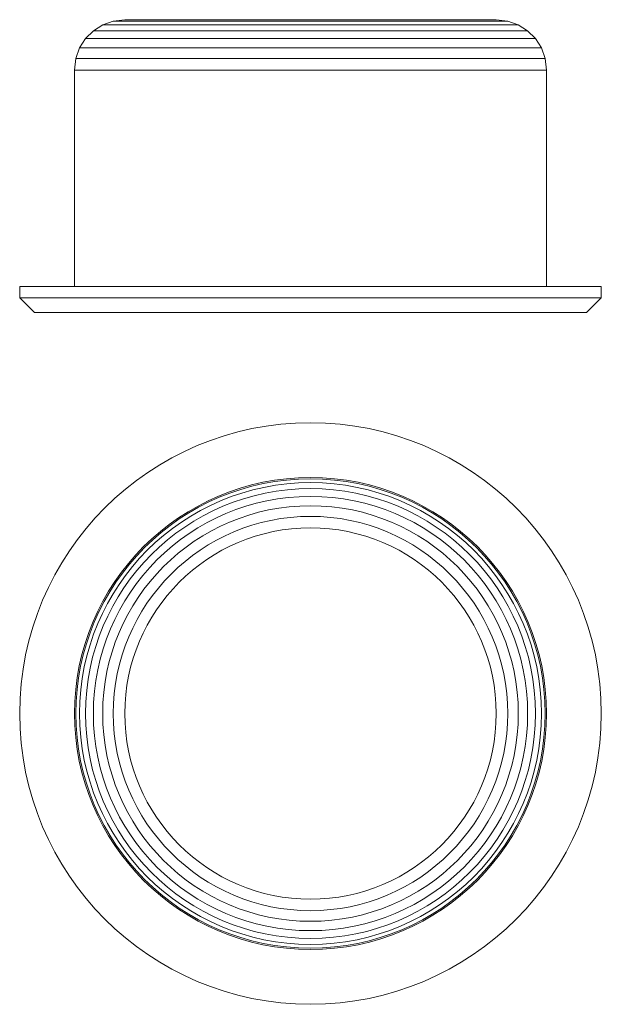
# Model space of a CAD drawing. Units: millimetres. Extents: x 51 to 186, y 124 to 353.
import ezdxf

# ---------------------------------------------------------------- set-up
doc = ezdxf.new("R2010")
doc.units = ezdxf.units.MM
doc.header["$LTSCALE"] = 2

msp = doc.modelspace()

# ---------------------------------------------------------------- linework, layer by layer
at = {"color": 7, "linetype": 'Continuous', "lineweight": 15}
for p, q in [((72.91, 352.36), (70.45, 351.48)), ((75.58, 352.67), (72.91, 352.36)), ((118.68, 352.67), (75.83, 352.67)), ((161.52, 352.67), (118.68, 352.67)), ((164.45, 352.36), (161.78, 352.67)), ((166.91, 351.48), (164.45, 352.36)), ((68.28, 350.1), (66.47, 348.29)), ((70.45, 351.48), (68.28, 350.1)), ((169.08, 350.1), (166.91, 351.48)), ((170.89, 348.29), (169.08, 350.1)), ((66.47, 348.29), (65.09, 346.12)), ((172.27, 346.12), (170.89, 348.29)), ((65.09, 346.12), (64.21, 343.66)), ((173.15, 343.66), (172.27, 346.12)), ((64.21, 343.66), (63.9, 340.99)), ((173.46, 340.99), (173.15, 343.66)), ((63.9, 340.99), (63.9, 290.73)), ((173.46, 290.73), (173.46, 340.99)), ((51.18, 290.73), (51.18, 288.13)), ((63.9, 290.73), (51.58, 290.73)), ((185.78, 290.73), (173.46, 290.73)), ((186.18, 288.13), (186.18, 290.73)), ((51.18, 288.13), (54.64, 284.67)), ((182.72, 284.67), (186.18, 288.13))]:
    msp.add_line(p, q, dxfattribs=at)
at = {"color": 7, "linetype": 'Continuous', "lineweight": 15, "flags": 128}
for points in [[(72.91, 352.36), (72.91, 352.36), (73.01, 352.36), (73.32, 352.36), (73.82, 352.36), (74.53, 352.36), (75.44, 352.36), (76.54, 352.36), (77.83, 352.36), (79.3, 352.36), (80.94, 352.36), (82.76, 352.36), (84.73, 352.36), (86.86, 352.36), (89.13, 352.36), (91.53, 352.36), (94.05, 352.36), (96.68, 352.36), (99.41, 352.36), (102.23, 352.36), (105.12, 352.36), (108.07, 352.36), (111.07, 352.36), (114.1, 352.36), (117.15, 352.36), (120.21, 352.36), (123.26, 352.36), (126.29, 352.36), (129.29, 352.36), (132.24, 352.36), (135.13, 352.36), (137.95, 352.36), (140.68, 352.36), (143.31, 352.36), (145.83, 352.36), (148.23, 352.36), (150.5, 352.36), (152.63, 352.36), (154.6, 352.36), (156.42, 352.36), (158.06, 352.36), (159.53, 352.36), (160.82, 352.36), (161.92, 352.36), (162.83, 352.36), (163.54, 352.36), (164.04, 352.36), (164.35, 352.36), (164.45, 352.36)], [(75.58, 352.67), (75.61, 352.67), (75.81, 352.67), (76.22, 352.67), (76.84, 352.67), (77.65, 352.67), (78.65, 352.67), (79.85, 352.67), (81.23, 352.67), (82.8, 352.67), (84.53, 352.67), (86.42, 352.67), (88.47, 352.67), (90.66, 352.67), (92.99, 352.67), (95.44, 352.67), (98, 352.67), (100.65, 352.67), (103.4, 352.67), (106.21, 352.67), (109.09, 352.67), (112.01, 352.67), (114.96, 352.67), (117.94, 352.67), (120.91, 352.67), (123.87, 352.67), (126.81, 352.67), (129.71, 352.67), (132.56, 352.67), (135.34, 352.67), (138.05, 352.67), (140.66, 352.67), (143.16, 352.67), (145.55, 352.67), (147.81, 352.67), (149.93, 352.67), (151.9, 352.67), (153.72, 352.67), (155.37, 352.67), (156.84, 352.67), (158.13, 352.67), (159.23, 352.67), (160.14, 352.67), (160.85, 352.67), (161.37, 352.67), (161.67, 352.67), (161.78, 352.67), (161.78, 352.67)], [(68.28, 350.1), (68.3, 350.1), (68.51, 350.1), (68.91, 350.1), (69.52, 350.1), (70.32, 350.1), (71.32, 350.1), (72.51, 350.1), (73.88, 350.1), (75.44, 350.1), (77.17, 350.1), (79.06, 350.1), (81.12, 350.1), (83.33, 350.1), (85.67, 350.1), (88.16, 350.1), (90.76, 350.1), (93.48, 350.1), (96.3, 350.1), (99.21, 350.1), (102.2, 350.1), (105.25, 350.1), (108.36, 350.1), (111.51, 350.1), (114.69, 350.1), (117.88, 350.1), (121.08, 350.1), (124.27, 350.1), (127.43, 350.1), (130.56, 350.1), (133.64, 350.1), (136.67, 350.1), (139.62, 350.1), (142.48, 350.1), (145.25, 350.1), (147.91, 350.1), (150.46, 350.1), (152.88, 350.1), (155.16, 350.1), (157.29, 350.1), (159.27, 350.1), (161.08, 350.1), (162.72, 350.1), (164.19, 350.1), (165.47, 350.1), (166.56, 350.1), (167.46, 350.1), (168.17, 350.1), (168.67, 350.1), (168.98, 350.1), (169.08, 350.1), (169.08, 350.1)], [(70.45, 351.48), (70.45, 351.48), (70.55, 351.48), (70.86, 351.48), (71.38, 351.48), (72.09, 351.48), (73.01, 351.48), (74.12, 351.48), (75.42, 351.48), (76.91, 351.48), (78.58, 351.48), (80.42, 351.48), (82.42, 351.48), (84.58, 351.48), (86.88, 351.48), (89.32, 351.48), (91.88, 351.48), (94.56, 351.48), (97.35, 351.48), (100.22, 351.48), (103.18, 351.48), (106.2, 351.48), (109.27, 351.48), (112.38, 351.48), (115.53, 351.48), (118.68, 351.48), (121.83, 351.48), (124.98, 351.48), (128.09, 351.48), (131.16, 351.48), (134.18, 351.48), (137.14, 351.48), (140.01, 351.48), (142.8, 351.48), (145.48, 351.48), (148.04, 351.48), (150.48, 351.48), (152.78, 351.48), (154.94, 351.48), (156.94, 351.48), (158.78, 351.48), (160.45, 351.48), (161.94, 351.48), (163.24, 351.48), (164.35, 351.48), (165.27, 351.48), (165.98, 351.48), (166.5, 351.48), (166.81, 351.48), (166.91, 351.48), (166.91, 351.48)], [(66.47, 348.29), (66.47, 348.29), (66.57, 348.29), (66.88, 348.29), (67.39, 348.29), (68.11, 348.29), (69.02, 348.29), (70.14, 348.29), (71.44, 348.29), (72.93, 348.29), (74.6, 348.29), (76.44, 348.29), (78.45, 348.29), (80.62, 348.29), (82.94, 348.29), (85.4, 348.29), (87.99, 348.29), (90.7, 348.29), (93.53, 348.29), (96.45, 348.29), (99.46, 348.29), (102.55, 348.29), (105.7, 348.29), (108.9, 348.29), (112.14, 348.29), (115.4, 348.29), (118.68, 348.29), (121.96, 348.29), (125.22, 348.29), (128.46, 348.29), (131.66, 348.29), (134.81, 348.29), (137.9, 348.29), (140.91, 348.29), (143.83, 348.29), (146.66, 348.29), (149.37, 348.29), (151.96, 348.29), (154.42, 348.29), (156.74, 348.29), (158.91, 348.29), (160.92, 348.29), (162.76, 348.29), (164.43, 348.29), (165.92, 348.29), (167.22, 348.29), (168.33, 348.29), (169.25, 348.29), (169.97, 348.29), (170.48, 348.29), (170.79, 348.29), (170.89, 348.29)], [(65.09, 346.12), (65.19, 346.12), (65.5, 346.12), (66, 346.12), (66.71, 346.12), (67.61, 346.12), (68.71, 346.12), (69.99, 346.12), (71.47, 346.12), (73.12, 346.12), (74.94, 346.12), (76.93, 346.12), (79.08, 346.12), (81.37, 346.12), (83.81, 346.12), (86.38, 346.12), (89.08, 346.12), (91.88, 346.12), (94.79, 346.12), (97.79, 346.12), (100.87, 346.12), (104.01, 346.12), (107.22, 346.12), (110.46, 346.12), (113.74, 346.12), (117.03, 346.12), (120.33, 346.12), (123.62, 346.12), (126.9, 346.12), (130.14, 346.12), (133.35, 346.12), (136.49, 346.12), (139.57, 346.12), (142.57, 346.12), (145.47, 346.12), (148.28, 346.12), (150.97, 346.12), (153.55, 346.12), (155.99, 346.12), (158.28, 346.12), (160.43, 346.12), (162.42, 346.12), (164.24, 346.12), (165.89, 346.12), (167.36, 346.12), (168.65, 346.12), (169.75, 346.12), (170.65, 346.12), (171.36, 346.12), (171.86, 346.12), (172.17, 346.12), (172.27, 346.12)], [(64.21, 343.66), (64.31, 343.66), (64.62, 343.66), (65.14, 343.66), (65.86, 343.66), (66.77, 343.66), (67.89, 343.66), (69.2, 343.66), (70.69, 343.66), (72.37, 343.66), (74.22, 343.66), (76.24, 343.66), (78.43, 343.66), (80.76, 343.66), (83.24, 343.66), (85.85, 343.66), (88.59, 343.66), (91.44, 343.66), (94.4, 343.66), (97.45, 343.66), (100.58, 343.66), (103.77, 343.66), (107.03, 343.66), (110.32, 343.66), (113.65, 343.66), (117, 343.66), (120.36, 343.66), (123.71, 343.66), (127.03, 343.66), (130.33, 343.66), (133.59, 343.66), (136.78, 343.66), (139.91, 343.66), (142.96, 343.66), (145.91, 343.66), (148.77, 343.66), (151.5, 343.66), (154.12, 343.66), (156.6, 343.66), (158.93, 343.66), (161.12, 343.66), (163.14, 343.66), (164.99, 343.66), (166.67, 343.66), (168.16, 343.66), (169.47, 343.66), (170.59, 343.66), (171.5, 343.66), (172.22, 343.66), (172.74, 343.66), (173.05, 343.66), (173.15, 343.66)], [(63.9, 340.99), (63.93, 340.99), (64.13, 340.99), (64.54, 340.99), (65.14, 340.99), (65.95, 340.99), (66.96, 340.99), (68.15, 340.99), (69.53, 340.99), (71.1, 340.99), (72.84, 340.99), (74.76, 340.99), (76.84, 340.99), (79.07, 340.99), (81.45, 340.99), (83.97, 340.99), (86.62, 340.99), (89.38, 340.99), (92.26, 340.99), (95.24, 340.99), (98.3, 340.99), (101.43, 340.99), (104.64, 340.99), (107.89, 340.99), (111.18, 340.99), (114.51, 340.99), (117.84, 340.99), (121.18, 340.99), (124.52, 340.99), (127.83, 340.99), (131.1, 340.99), (134.33, 340.99), (137.5, 340.99), (140.6, 340.99), (143.62, 340.99), (146.55, 340.99), (149.37, 340.99), (152.08, 340.99), (154.67, 340.99), (157.12, 340.99), (159.43, 340.99), (161.58, 340.99), (163.58, 340.99), (165.41, 340.99), (167.06, 340.99), (168.54, 340.99), (169.83, 340.99), (170.93, 340.99), (171.84, 340.99), (172.54, 340.99), (173.05, 340.99), (173.36, 340.99), (173.46, 340.99)], [(51.18, 290.73), (51.28, 290.73), (51.59, 290.73), (52.1, 290.73), (52.81, 290.73), (53.73, 290.73), (54.84, 290.73), (56.14, 290.73), (57.64, 290.73), (59.32, 290.73), (61.18, 290.73), (63.21, 290.73), (65.41, 290.73), (67.78, 290.73), (70.3, 290.73), (72.96, 290.73), (75.77, 290.73), (78.7, 290.73), (81.76, 290.73), (84.93, 290.73), (88.2, 290.73), (91.57, 290.73), (95.01, 290.73), (98.53, 290.73), (102.11, 290.73), (105.74, 290.73), (109.41, 290.73), (113.11, 290.73), (116.82, 290.73), (120.54, 290.73), (124.25, 290.73), (127.95, 290.73), (131.62, 290.73), (135.25, 290.73), (138.83, 290.73), (142.35, 290.73), (145.79, 290.73), (149.16, 290.73), (152.43, 290.73), (155.6, 290.73), (158.65, 290.73), (161.59, 290.73), (164.4, 290.73), (167.06, 290.73), (169.58, 290.73), (171.95, 290.73), (174.15, 290.73), (176.18, 290.73), (178.04, 290.73), (179.72, 290.73), (181.22, 290.73), (182.52, 290.73), (183.63, 290.73), (184.55, 290.73), (185.26, 290.73), (185.77, 290.73), (186.08, 290.73), (186.18, 290.73)], [(63.9, 290.73), (63.93, 290.73), (64.13, 290.73), (64.54, 290.73), (65.14, 290.73), (65.95, 290.73), (66.96, 290.73), (68.15, 290.73), (69.53, 290.73), (71.1, 290.73), (72.84, 290.73), (74.76, 290.73), (76.84, 290.73), (79.07, 290.73), (81.45, 290.73), (83.97, 290.73), (86.62, 290.73), (89.38, 290.73), (92.26, 290.73), (95.24, 290.73), (98.3, 290.73), (101.43, 290.73), (104.64, 290.73), (107.89, 290.73), (111.18, 290.73), (114.51, 290.73), (117.84, 290.73), (121.18, 290.73), (124.52, 290.73), (127.83, 290.73), (131.1, 290.73), (134.33, 290.73), (137.5, 290.73), (140.6, 290.73), (143.62, 290.73), (146.55, 290.73), (149.37, 290.73), (152.08, 290.73), (154.67, 290.73), (157.12, 290.73), (159.42, 290.73), (161.58, 290.73), (163.58, 290.73), (165.41, 290.73), (167.06, 290.73), (168.54, 290.73), (169.83, 290.73), (170.93, 290.73), (171.84, 290.73), (172.54, 290.73), (173.05, 290.73), (173.36, 290.73), (173.46, 290.73)], [(51.18, 288.13), (51.28, 288.13), (51.59, 288.13), (52.1, 288.13), (52.81, 288.13), (53.73, 288.13), (54.84, 288.13), (56.14, 288.13), (57.64, 288.13), (59.32, 288.13), (61.18, 288.13), (63.21, 288.13), (65.41, 288.13), (67.78, 288.13), (70.3, 288.13), (72.96, 288.13), (75.77, 288.13), (78.7, 288.13), (81.76, 288.13), (84.93, 288.13), (88.2, 288.13), (91.57, 288.13), (95.01, 288.13), (98.53, 288.13), (102.11, 288.13), (105.74, 288.13), (109.41, 288.13), (113.11, 288.13), (116.82, 288.13), (120.54, 288.13), (124.25, 288.13), (127.95, 288.13), (131.62, 288.13), (135.25, 288.13), (138.83, 288.13), (142.35, 288.13), (145.79, 288.13), (149.16, 288.13), (152.43, 288.13), (155.6, 288.13), (158.65, 288.13), (161.59, 288.13), (164.4, 288.13), (167.06, 288.13), (169.58, 288.13), (171.95, 288.13), (174.15, 288.13), (176.18, 288.13), (178.04, 288.13), (179.72, 288.13), (181.22, 288.13), (182.52, 288.13), (183.63, 288.13), (184.55, 288.13), (185.26, 288.13), (185.77, 288.13), (186.08, 288.13), (186.18, 288.13)], [(54.64, 284.67), (54.67, 284.67), (54.87, 284.67), (55.28, 284.67), (55.89, 284.67), (56.71, 284.67), (57.72, 284.67), (58.93, 284.67), (60.33, 284.67), (61.91, 284.67), (63.68, 284.67), (65.62, 284.67), (67.74, 284.67), (70.01, 284.67), (72.45, 284.67), (75.03, 284.67), (77.75, 284.67), (80.6, 284.67), (83.57, 284.67), (86.66, 284.67), (89.85, 284.67), (93.13, 284.67), (96.49, 284.67), (99.93, 284.67), (103.42, 284.67), (106.96, 284.67), (110.55, 284.67), (114.15, 284.67), (117.77, 284.67), (121.4, 284.67), (125.01, 284.67), (128.61, 284.67), (132.17, 284.67), (135.69, 284.67), (139.16, 284.67), (142.56, 284.67), (145.88, 284.67), (149.12, 284.67), (152.25, 284.67), (155.29, 284.67), (158.2, 284.67), (160.99, 284.67), (163.64, 284.67), (166.15, 284.67), (168.5, 284.67), (170.7, 284.67), (172.73, 284.67), (174.59, 284.67), (176.26, 284.67), (177.76, 284.67), (179.06, 284.67), (180.17, 284.67), (181.08, 284.67), (181.8, 284.67), (182.31, 284.67), (182.61, 284.67), (182.72, 284.67)]]:
    msp.add_lwpolyline(points, dxfattribs=at)
at = {"color": 7, "linetype": 'Continuous', "lineweight": 15}
for radius in [67.5, 54.78, 54.47, 53.59, 52.21, 50.4, 48.23, 45.77, 43.1]:
    msp.add_circle((118.68, 191.61), radius, dxfattribs=at)

doc.saveas('drawing.dxf')
